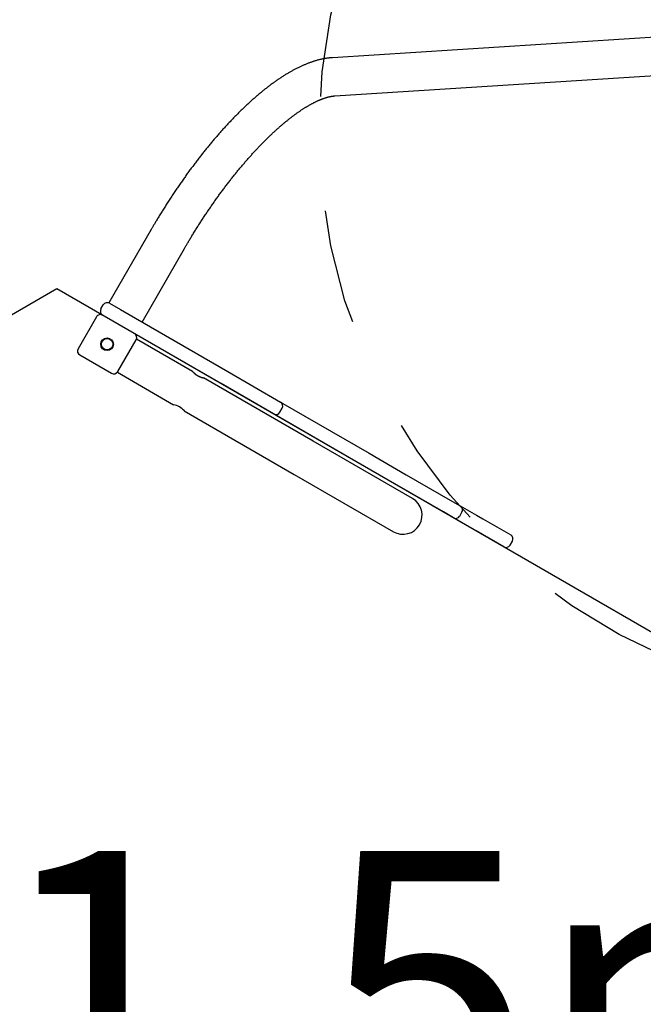
# Model space of a CAD drawing. Extents: x -4.9 to 5.2, y -5.1 to 5.9.
# Drawn here: x -2.4 to -1.9, y 3.2 to 4.1 of the extents above; entities that cross this region are included whole.
import ezdxf
from ezdxf.enums import TextEntityAlignment as Align

# ---------------------------------------------------------------- set-up
doc = ezdxf.new("R2010")
doc.units = 0
doc.linetypes.add('DOT', pattern=[0.00635, 0, -0.00635])
doc.linetypes.add('HIDDEN', pattern=[0.009525, 0.00635, -0.003175])
for name, color, linetype in [('LAYER01', 7, 'Continuous'), ('LAYER05', 7, 'Continuous'), ('LAYER10', 7, 'Continuous')]:
    doc.layers.add(name, color=color, linetype=linetype)
doc.styles.add('ARIAL', font='arial.ttf')

msp = doc.modelspace()

# ---------------------------------------------------------------- linework, layer by layer
at = {"layer": 'LAYER01', "color": 7, "linetype": 'Continuous'}
for p, q in [((-1.8254, 4.03922), (-2.13427, 4.01968)), ((-2.13216, 3.98635), (-1.82329, 4.00589)), ((-2.29219, 3.86997), (-2.32919, 3.80589)), ((-2.30027, 3.78919), (-2.26327, 3.85327)), ((-2.33605, 3.80061), (-2.33405, 3.80407)), ((-2.32859, 3.80554), (-2.32919, 3.80589)), ((-2.32859, 3.80554), (-2.31906, 3.80004)), ((-2.30688, 3.77914), (-2.33459, 3.79514)), ((-2.31906, 3.80004), (-2.22538, 3.74595)), ((-2.34005, 3.79368), (-2.35605, 3.76597)), ((-2.23138, 3.73556), (-2.30688, 3.77914)), ((-2.32141, 3.74597), (-2.30541, 3.77368)), ((-2.25613, 3.74604), (-2.30506, 3.77429)), ((-2.35459, 3.7605), (-2.32688, 3.7445)), ((-2.32176, 3.74536), (-2.27283, 3.71711)), ((-2.22538, 3.74595), (-2.17948, 3.71945)), ((-2.15091, 3.68529), (-2.24667, 3.74057)), ((-2.18548, 3.70906), (-2.23138, 3.73556)), ((-2.17948, 3.71945), (-2.10217, 3.67481)), ((-2.26337, 3.71165), (-2.16761, 3.65636)), ((-2.10817, 3.66442), (-2.18548, 3.70906)), ((-2.18002, 3.71052), (-2.17802, 3.71398)), ((-2.06431, 3.63529), (-2.15091, 3.68529)), ((-2.10217, 3.67481), (-2.06975, 3.6561)), ((-2.07575, 3.64571), (-2.10817, 3.66442)), ((-2.16761, 3.65636), (-2.08101, 3.60636)), ((-2.06975, 3.6561), (-2.03142, 3.63396)), ((-2.03742, 3.62357), (-2.07575, 3.64571)), ((-2.06001, 3.63173), (-2.06, 3.63175)), ((-2.03142, 3.63396), (-2.0227, 3.62893)), ((-2.0287, 3.61854), (-2.03742, 3.62357)), ((-2.02323, 3.62), (-2.02123, 3.62347)), ((-2.0227, 3.62893), (-2.00854, 3.62076)), ((-2.01454, 3.61036), (-2.0287, 3.61854)), ((-2.00854, 3.62076), (-2.00296, 3.61754)), ((-2.00296, 3.61754), (-1.97871, 3.60354)), ((-2.00896, 3.60714), (-2.01454, 3.61036)), ((-1.98471, 3.59314), (-2.00896, 3.60714)), ((-1.97925, 3.59461), (-1.97725, 3.59807))]:
    msp.add_line(p, q, dxfattribs=at)
for points in [[(-2.13427, 4.01968), (-2.13465, 4.01966), (-2.13503, 4.01963), (-2.13541, 4.0196), (-2.1358, 4.01956), (-2.13619, 4.01953), (-2.13659, 4.01949), (-2.13699, 4.01945), (-2.1374, 4.0194), (-2.13783, 4.01935), (-2.13826, 4.0193), (-2.1387, 4.01924), (-2.13916, 4.01917), (-2.13962, 4.0191), (-2.14009, 4.01903), (-2.14057, 4.01895), (-2.14107, 4.01886), (-2.14157, 4.01877), (-2.14209, 4.01867), (-2.14261, 4.01857), (-2.14314, 4.01846), (-2.14367, 4.01834), (-2.14421, 4.01822), (-2.14475, 4.0181), (-2.1453, 4.01797), (-2.14585, 4.01783), (-2.1464, 4.01769), (-2.14695, 4.01754), (-2.1475, 4.01739), (-2.14806, 4.01724), (-2.14862, 4.01708), (-2.14917, 4.01691), (-2.14973, 4.01674), (-2.1503, 4.01657), (-2.15086, 4.01639), (-2.15143, 4.0162), (-2.15199, 4.01601), (-2.15256, 4.01582), (-2.15313, 4.01562), (-2.1537, 4.01541), (-2.15428, 4.0152), (-2.15485, 4.01499), (-2.15543, 4.01477), (-2.156, 4.01454), (-2.15658, 4.01431), (-2.15716, 4.01408), (-2.15775, 4.01384), (-2.15833, 4.0136), (-2.15891, 4.01335), (-2.1595, 4.01309), (-2.16008, 4.01284), (-2.16067, 4.01257), (-2.16126, 4.01231), (-2.16185, 4.01203), (-2.16244, 4.01176), (-2.16303, 4.01147), (-2.16362, 4.01119), (-2.16422, 4.0109), (-2.16481, 4.0106), (-2.16541, 4.0103), (-2.166, 4.00999), (-2.1666, 4.00968), (-2.1672, 4.00937), (-2.16779, 4.00905), (-2.16839, 4.00873), (-2.16899, 4.0084), (-2.16959, 4.00807), (-2.17019, 4.00773), (-2.1708, 4.00739), (-2.1714, 4.00705), (-2.172, 4.0067), (-2.1726, 4.00635), (-2.17321, 4.00599), (-2.17381, 4.00563), (-2.17442, 4.00526), (-2.17502, 4.00489), (-2.17563, 4.00451), (-2.17624, 4.00414), (-2.17684, 4.00375), (-2.17745, 4.00337), (-2.17806, 4.00297), (-2.17866, 4.00258), (-2.17927, 4.00218), (-2.17988, 4.00178), (-2.18049, 4.00137), (-2.1811, 4.00096), (-2.18171, 4.00054), (-2.18232, 4.00012), (-2.18293, 3.9997), (-2.18354, 3.99927), (-2.18415, 3.99884), (-2.18476, 3.99841), (-2.18537, 3.99797), (-2.18598, 3.99753), (-2.1866, 3.99708), (-2.18721, 3.99663), (-2.18782, 3.99618), (-2.18843, 3.99572), (-2.18905, 3.99526), (-2.18966, 3.9948), (-2.19027, 3.99433), (-2.19089, 3.99385), (-2.1915, 3.99338), (-2.19211, 3.9929), (-2.19273, 3.99242), (-2.19334, 3.99193), (-2.19396, 3.99144), (-2.19457, 3.99094), (-2.19518, 3.99045), (-2.1958, 3.98994), (-2.19641, 3.98944), (-2.19703, 3.98893), (-2.19764, 3.98842), (-2.19826, 3.9879), (-2.19888, 3.98738), (-2.19949, 3.98686), (-2.20011, 3.98634), (-2.20072, 3.98581), (-2.20134, 3.98527), (-2.20195, 3.98474), (-2.20257, 3.9842), (-2.20319, 3.98365), (-2.2038, 3.98311), (-2.20442, 3.98256), (-2.20504, 3.982), (-2.20565, 3.98145), (-2.20627, 3.98089), (-2.20688, 3.98032), (-2.2075, 3.97976), (-2.20812, 3.97919), (-2.20873, 3.97861), (-2.20935, 3.97804), (-2.20997, 3.97746), (-2.21058, 3.97687), (-2.2112, 3.97629), (-2.21182, 3.9757), (-2.21243, 3.97511), (-2.21305, 3.97451), (-2.21366, 3.97391), (-2.21428, 3.97331), (-2.2149, 3.9727), (-2.21551, 3.97209), (-2.21613, 3.97148), (-2.21674, 3.97087), (-2.21736, 3.97025), (-2.21798, 3.96963), (-2.21859, 3.96901), (-2.21921, 3.96838), (-2.21982, 3.96775), (-2.22044, 3.96711), (-2.22105, 3.96648), (-2.22167, 3.96584), (-2.22228, 3.9652), (-2.22289, 3.96455), (-2.22351, 3.9639), (-2.22412, 3.96325), (-2.22474, 3.9626), (-2.22535, 3.96194), (-2.22596, 3.96128), (-2.22658, 3.96062), (-2.22719, 3.95995), (-2.2278, 3.95929), (-2.22841, 3.95862), (-2.22902, 3.95794), (-2.22964, 3.95726), (-2.23025, 3.95659), (-2.23086, 3.9559), (-2.23147, 3.95522), (-2.23208, 3.95453), (-2.23269, 3.95384), (-2.2333, 3.95315), (-2.23391, 3.95245), (-2.23452, 3.95175), (-2.23512, 3.95105), (-2.23573, 3.95035), (-2.23634, 3.94964), (-2.23695, 3.94893), (-2.23755, 3.94822), (-2.23816, 3.9475), (-2.23876, 3.94679), (-2.23937, 3.94607), (-2.23997, 3.94534), (-2.24058, 3.94462), (-2.24118, 3.94389), (-2.24179, 3.94316), (-2.24239, 3.94243), (-2.24299, 3.94169), (-2.24359, 3.94096), (-2.24419, 3.94022), (-2.24479, 3.93948), (-2.24539, 3.93873), (-2.24599, 3.93798), (-2.24659, 3.93724), (-2.24719, 3.93648), (-2.24779, 3.93573), (-2.24839, 3.93497), (-2.24898, 3.93421), (-2.24958, 3.93345), (-2.25017, 3.93269), (-2.25077, 3.93193), (-2.25136, 3.93116), (-2.25195, 3.93039), (-2.25255, 3.92962), (-2.25314, 3.92884), (-2.25373, 3.92806), (-2.25432, 3.92729), (-2.25491, 3.9265), (-2.2555, 3.92572), (-2.25608, 3.92494), (-2.25667, 3.92415), (-2.25726, 3.92336), (-2.25784, 3.92257), (-2.25843, 3.92178), (-2.25901, 3.92098), (-2.25959, 3.92018), (-2.26017, 3.91938), (-2.26075, 3.91858), (-2.26133, 3.91778), (-2.26191, 3.91697), (-2.26249, 3.91617), (-2.26307, 3.91536), (-2.26365, 3.91455), (-2.26422, 3.91373), (-2.2648, 3.91292), (-2.26537, 3.9121), (-2.26594, 3.91128), (-2.26651, 3.91046), (-2.26708, 3.90964), (-2.26765, 3.90882), (-2.26822, 3.90799), (-2.26879, 3.90717), (-2.26936, 3.90634), (-2.26992, 3.90551), (-2.27049, 3.90468), (-2.27105, 3.90384), (-2.27161, 3.90301), (-2.27217, 3.90217), (-2.27273, 3.90133), (-2.27329, 3.90049), (-2.27385, 3.89965), (-2.2744, 3.89881), (-2.27496, 3.89796), (-2.27551, 3.89711), (-2.27607, 3.89627), (-2.27662, 3.89542), (-2.27717, 3.89457), (-2.27772, 3.89371), (-2.27827, 3.89286), (-2.27881, 3.89201), (-2.27936, 3.89115), (-2.2799, 3.89029), (-2.28044, 3.88943), (-2.28099, 3.88858), (-2.28152, 3.88772), (-2.28206, 3.88686), (-2.2826, 3.886), (-2.28313, 3.88514), (-2.28366, 3.88428), (-2.28418, 3.88343), (-2.2847, 3.88258), (-2.28521, 3.88175), (-2.28571, 3.88093), (-2.2862, 3.88012), (-2.28667, 3.87934), (-2.28713, 3.87858), (-2.28756, 3.87785), (-2.28798, 3.87715), (-2.28839, 3.87647), (-2.28877, 3.87583), (-2.28914, 3.87521), (-2.28949, 3.87462), (-2.28982, 3.87406), (-2.29013, 3.87352), (-2.29043, 3.87302), (-2.29071, 3.87253), (-2.29097, 3.87207), (-2.29123, 3.87163), (-2.29148, 3.87121), (-2.29172, 3.87079), (-2.29196, 3.87038), (-2.29219, 3.86997)], [(-2.26327, 3.85327), (-2.26294, 3.85384), (-2.2626, 3.85442), (-2.26227, 3.85499), (-2.26193, 3.85558), (-2.26158, 3.85617), (-2.26123, 3.85677), (-2.26087, 3.85738), (-2.2605, 3.85801), (-2.26012, 3.85865), (-2.25973, 3.85931), (-2.25933, 3.85998), (-2.25892, 3.86067), (-2.2585, 3.86138), (-2.25807, 3.8621), (-2.25762, 3.86283), (-2.25717, 3.86358), (-2.2567, 3.86435), (-2.25622, 3.86513), (-2.25574, 3.86592), (-2.25525, 3.86672), (-2.25475, 3.86753), (-2.25425, 3.86834), (-2.25374, 3.86915), (-2.25323, 3.86997), (-2.25272, 3.87078), (-2.25221, 3.8716), (-2.25169, 3.87241), (-2.25118, 3.87322), (-2.25067, 3.87403), (-2.25015, 3.87483), (-2.24963, 3.87564), (-2.24911, 3.87644), (-2.24859, 3.87725), (-2.24807, 3.87805), (-2.24755, 3.87885), (-2.24703, 3.87965), (-2.24651, 3.88044), (-2.24598, 3.88124), (-2.24545, 3.88203), (-2.24493, 3.88282), (-2.2444, 3.88361), (-2.24387, 3.8844), (-2.24334, 3.88519), (-2.24281, 3.88597), (-2.24228, 3.88676), (-2.24175, 3.88754), (-2.24122, 3.88832), (-2.24068, 3.8891), (-2.24015, 3.88987), (-2.23961, 3.89065), (-2.23907, 3.89142), (-2.23854, 3.89219), (-2.238, 3.89296), (-2.23746, 3.89373), (-2.23692, 3.89449), (-2.23638, 3.89525), (-2.23584, 3.89601), (-2.2353, 3.89677), (-2.23476, 3.89753), (-2.23421, 3.89829), (-2.23367, 3.89904), (-2.23313, 3.89979), (-2.23258, 3.90054), (-2.23204, 3.90128), (-2.23149, 3.90203), (-2.23094, 3.90277), (-2.2304, 3.90351), (-2.22985, 3.90425), (-2.2293, 3.90498), (-2.22875, 3.90571), (-2.2282, 3.90644), (-2.22765, 3.90717), (-2.2271, 3.9079), (-2.22655, 3.90862), (-2.226, 3.90934), (-2.22545, 3.91006), (-2.2249, 3.91078), (-2.22435, 3.91149), (-2.22379, 3.9122), (-2.22324, 3.91291), (-2.22269, 3.91362), (-2.22213, 3.91432), (-2.22158, 3.91502), (-2.22103, 3.91572), (-2.22047, 3.91642), (-2.21992, 3.91711), (-2.21936, 3.9178), (-2.21881, 3.91849), (-2.21825, 3.91918), (-2.2177, 3.91986), (-2.21714, 3.92054), (-2.21659, 3.92122), (-2.21603, 3.9219), (-2.21548, 3.92257), (-2.21492, 3.92324), (-2.21436, 3.9239), (-2.21381, 3.92457), (-2.21325, 3.92523), (-2.2127, 3.92589), (-2.21214, 3.92654), (-2.21158, 3.9272), (-2.21103, 3.92785), (-2.21047, 3.92849), (-2.20992, 3.92914), (-2.20936, 3.92978), (-2.20881, 3.93042), (-2.20825, 3.93105), (-2.2077, 3.93168), (-2.20714, 3.93231), (-2.20659, 3.93294), (-2.20603, 3.93356), (-2.20548, 3.93418), (-2.20492, 3.9348), (-2.20437, 3.93541), (-2.20381, 3.93602), (-2.20326, 3.93663), (-2.20271, 3.93723), (-2.20215, 3.93783), (-2.2016, 3.93843), (-2.20105, 3.93903), (-2.2005, 3.93962), (-2.19995, 3.94021), (-2.1994, 3.94079), (-2.19885, 3.94137), (-2.1983, 3.94195), (-2.19775, 3.94253), (-2.1972, 3.9431), (-2.19665, 3.94367), (-2.1961, 3.94423), (-2.19555, 3.94479), (-2.19501, 3.94535), (-2.19446, 3.94591), (-2.19391, 3.94646), (-2.19337, 3.94701), (-2.19282, 3.94755), (-2.19228, 3.94809), (-2.19174, 3.94863), (-2.19119, 3.94917), (-2.19065, 3.9497), (-2.19011, 3.95023), (-2.18957, 3.95075), (-2.18903, 3.95127), (-2.18849, 3.95179), (-2.18796, 3.9523), (-2.18742, 3.95281), (-2.18688, 3.95332), (-2.18635, 3.95382), (-2.18581, 3.95432), (-2.18528, 3.95481), (-2.18475, 3.9553), (-2.18422, 3.95579), (-2.18369, 3.95628), (-2.18316, 3.95676), (-2.18263, 3.95723), (-2.1821, 3.95771), (-2.18158, 3.95818), (-2.18105, 3.95864), (-2.18053, 3.9591), (-2.18, 3.95956), (-2.17948, 3.96002), (-2.17896, 3.96047), (-2.17844, 3.96092), (-2.17792, 3.96136), (-2.17741, 3.9618), (-2.17689, 3.96223), (-2.17638, 3.96267), (-2.17586, 3.96309), (-2.17535, 3.96352), (-2.17484, 3.96394), (-2.17433, 3.96435), (-2.17382, 3.96477), (-2.17332, 3.96517), (-2.17281, 3.96558), (-2.17231, 3.96598), (-2.17181, 3.96638), (-2.17131, 3.96677), (-2.17081, 3.96716), (-2.17031, 3.96754), (-2.16981, 3.96792), (-2.16932, 3.9683), (-2.16883, 3.96868), (-2.16834, 3.96904), (-2.16785, 3.96941), (-2.16736, 3.96977), (-2.16687, 3.97013), (-2.16639, 3.97048), (-2.1659, 3.97083), (-2.16542, 3.97118), (-2.16494, 3.97152), (-2.16447, 3.97185), (-2.16399, 3.97219), (-2.16352, 3.97252), (-2.16305, 3.97284), (-2.16258, 3.97316), (-2.16211, 3.97348), (-2.16164, 3.97379), (-2.16118, 3.9741), (-2.16072, 3.97441), (-2.16026, 3.97471), (-2.1598, 3.97501), (-2.15934, 3.9753), (-2.15889, 3.97559), (-2.15844, 3.97587), (-2.15799, 3.97615), (-2.15754, 3.97643), (-2.15709, 3.9767), (-2.15665, 3.97697), (-2.15621, 3.97724), (-2.15577, 3.9775), (-2.15533, 3.97775), (-2.1549, 3.97801), (-2.15447, 3.97826), (-2.15404, 3.9785), (-2.15361, 3.97874), (-2.15319, 3.97898), (-2.15276, 3.97921), (-2.15234, 3.97944), (-2.15193, 3.97966), (-2.15151, 3.97988), (-2.1511, 3.9801), (-2.15069, 3.98031), (-2.15028, 3.98052), (-2.14988, 3.98072), (-2.14948, 3.98092), (-2.14908, 3.98112), (-2.14868, 3.98131), (-2.14828, 3.9815), (-2.14789, 3.98169), (-2.1475, 3.98187), (-2.14712, 3.98205), (-2.14673, 3.98222), (-2.14635, 3.98239), (-2.14598, 3.98255), (-2.1456, 3.98271), (-2.14523, 3.98287), (-2.14486, 3.98303), (-2.14449, 3.98318), (-2.14413, 3.98332), (-2.14377, 3.98347), (-2.14341, 3.9836), (-2.14306, 3.98374), (-2.14271, 3.98387), (-2.14236, 3.984), (-2.14201, 3.98412), (-2.14167, 3.98424), (-2.14133, 3.98436), (-2.14099, 3.98447), (-2.14066, 3.98458), (-2.14033, 3.98469), (-2.14001, 3.98479), (-2.13968, 3.98489), (-2.13936, 3.98499), (-2.13904, 3.98508), (-2.13873, 3.98517), (-2.13842, 3.98525), (-2.13811, 3.98533), (-2.13781, 3.98541), (-2.13751, 3.98549), (-2.13721, 3.98556), (-2.13692, 3.98563), (-2.13663, 3.98569), (-2.13635, 3.98575), (-2.13607, 3.98581), (-2.1358, 3.98587), (-2.13553, 3.98592), (-2.13527, 3.98597), (-2.13502, 3.98601), (-2.13477, 3.98605), (-2.13452, 3.98609), (-2.13428, 3.98613), (-2.13405, 3.98616), (-2.13382, 3.98619), (-2.1336, 3.98622), (-2.13339, 3.98624), (-2.13318, 3.98626), (-2.13297, 3.98628), (-2.13276, 3.9863), (-2.13256, 3.98632), (-2.13236, 3.98633), (-2.13216, 3.98635)], [(-2.25613, 3.74604), (-2.25612, 3.74602), (-2.2561, 3.746), (-2.25608, 3.74598), (-2.25606, 3.74596), (-2.25603, 3.74593), (-2.256, 3.74589), (-2.25597, 3.74585), (-2.25592, 3.74581), (-2.25587, 3.74575), (-2.25581, 3.74569), (-2.25575, 3.74562), (-2.25567, 3.74554), (-2.25559, 3.74546), (-2.25551, 3.74537), (-2.25541, 3.74527), (-2.25531, 3.74517), (-2.25521, 3.74507), (-2.2551, 3.74496), (-2.25498, 3.74485), (-2.25486, 3.74473), (-2.25473, 3.74461), (-2.2546, 3.74449), (-2.25446, 3.74437), (-2.25431, 3.74424), (-2.25416, 3.74412), (-2.25401, 3.74399), (-2.25385, 3.74386), (-2.25368, 3.74373), (-2.25351, 3.74359), (-2.25334, 3.74346), (-2.25316, 3.74333), (-2.25297, 3.7432), (-2.25279, 3.74308), (-2.2526, 3.74295), (-2.25241, 3.74283), (-2.25221, 3.74271), (-2.25202, 3.74259), (-2.25182, 3.74247), (-2.25162, 3.74236), (-2.25142, 3.74225), (-2.25122, 3.74215), (-2.25102, 3.74204), (-2.25083, 3.74195), (-2.25063, 3.74185), (-2.25043, 3.74176), (-2.25023, 3.74167), (-2.25004, 3.74159), (-2.24985, 3.74151), (-2.24966, 3.74143), (-2.24947, 3.74136), (-2.24928, 3.74129), (-2.2491, 3.74123), (-2.24892, 3.74116), (-2.24875, 3.74111), (-2.24858, 3.74105), (-2.24841, 3.741), (-2.24825, 3.74095), (-2.2481, 3.7409), (-2.24795, 3.74086), (-2.24781, 3.74082), (-2.24767, 3.74079), (-2.24755, 3.74075), (-2.24742, 3.74072), (-2.24731, 3.74069), (-2.24721, 3.74067), (-2.24711, 3.74065), (-2.24702, 3.74063), (-2.24695, 3.74061), (-2.24688, 3.74059), (-2.24682, 3.74058), (-2.24677, 3.74057), (-2.24666, 3.74055), (-2.24668, 3.74055)]]:
    msp.add_lwpolyline(points, dxfattribs=at)
msp.add_lwpolyline([(-1.40101, 3.25614), (-2.37443, 3.81814), (-2.45237, 3.77314), (-2.45237, 2.64914), (-2.37443, 2.60414), (-1.40101, 3.16614)], close=True, dxfattribs=at)
for radius in [0.0055, 0.005]:
    msp.add_circle((-2.33073, 3.76982), radius, dxfattribs=at)
for centre, radius, start, end in [((-2.33059, 3.80207), 0.004, 60, 150), ((-2.33659, 3.79168), 0.004, 60, 150), ((-2.33259, 3.79861), 0.004, 150, 240), ((-2.30888, 3.77568), 0.004, 330, 60), ((-2.35259, 3.76397), 0.004, 150, 240), ((-2.32488, 3.74797), 0.004, 240, 330), ((-2.18148, 3.71598), 0.004, 330, 60), ((-2.27617, 3.70033), 0.01711, 41.51275, 78.74356), ((-2.18348, 3.71252), 0.004, 240, 330), ((-2.07266, 3.62082), 0.0167, 240, 60), ((-2.0247, 3.62547), 0.004, 330, 60), ((-2.0267, 3.622), 0.004, 240, 330), ((-1.98071, 3.60007), 0.004, 330, 60), ((-1.98271, 3.59661), 0.004, 240, 330)]:
    msp.add_arc(centre, radius, start, end, dxfattribs=at)
at = {"layer": 'LAYER05', "color": 7, "linetype": 'HIDDEN'}
msp.add_lwpolyline([(-3.04579, -0.19791), (-2.59866, 0.57654), (-3.23046, 1.67085, -0.078628), (-3.49449, 1.95887, -0.858635), (-3.49449, 4.46342, -0.11606), (-3.07737, 4.85568), (-2.99943, 4.90068, -0.154663), (-2.26184, 5.06306, -0.566973), (-0.37917, 3.97611, -0.116899), (-0.16473, 3.44085), (0.40991, 2.44554), (0.60698, 2.44554), (1.01361, 3.14391, -1.286947), (3.29336, 2.10142, -0.06624), (3.47844, 1.8285, -0.592081), (3.47844, -0.47747, -0.020069)], format="xyb", dxfattribs=at)
at = {"layer": 'LAYER10', "linetype": 'DOT'}
msp.add_circle((-1.64572, 3.9563), 0.5, dxfattribs=at)

# ---------------------------------------------------------------- texts
at = {"layer": 'LAYER01', "color": 7, "linetype": 'Continuous', "style": 'ARIAL'}
msp.add_text('1.5m', height=0.25, dxfattribs=at).set_placement((-2.03695, 3.07805), align=Align.CENTER)

doc.saveas('drawing.dxf')
